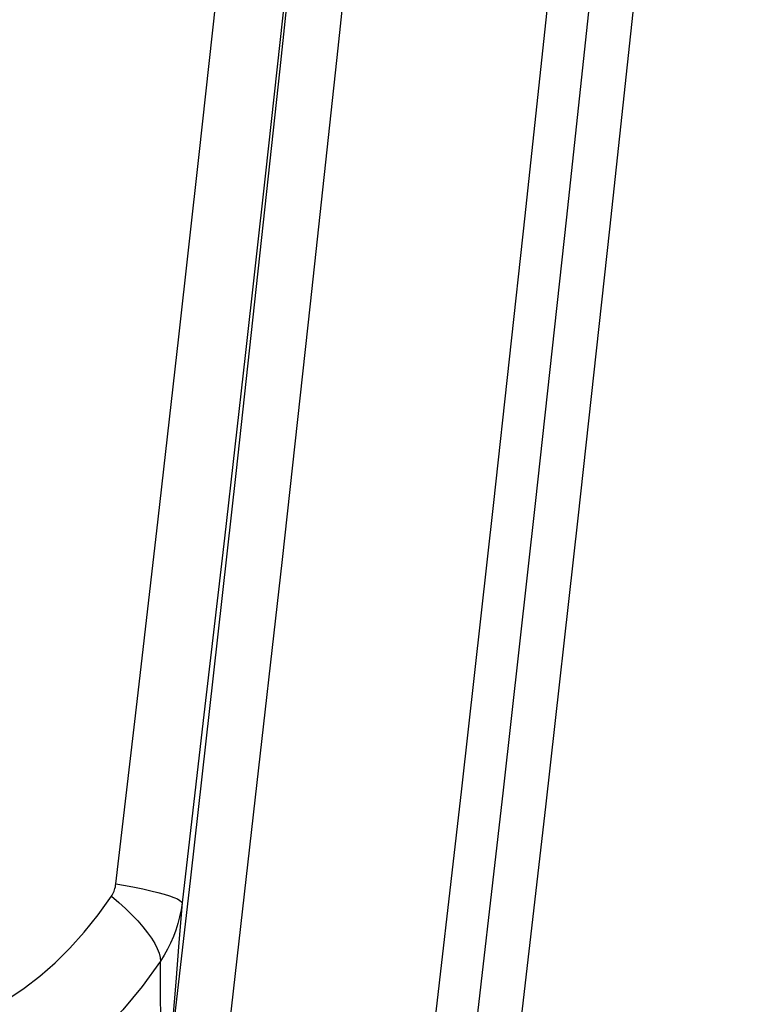
# Model space of a CAD drawing. Units: millimetres. Extents: x 0 to 594, y 0 to 420.
# Drawn here: x 254 to 256, y 117 to 119 of the extents above; entities that cross this region are included whole.
import ezdxf

# ---------------------------------------------------------------- set-up
doc = ezdxf.new("R2010")
doc.units = ezdxf.units.MM
doc.header["$LTSCALE"] = 32.67
doc.layers.add('607088417-000_CL', color=7, linetype='CONTINUOUS')

msp = doc.modelspace()

# ---------------------------------------------------------------- linework, layer by layer
at = {"layer": '607088417-000_CL', "color": 9, "linetype": 'CONTINUOUS'}
for p, q in [((254.585, 117.0248), (254.5787, 116.9461)), ((254.5787, 116.9461), (254.5723, 116.8678)), ((254.5723, 116.8678), (254.5659, 116.7898))]:
    msp.add_line(p, q, dxfattribs=at)
at = {"layer": '607088417-000_CL', "color": 7, "linetype": 'CONTINUOUS'}
for points in [[(254.6689, 116.6925), (254.7271, 117.1996), (254.7841, 117.7068), (254.8399, 118.2141), (254.8946, 118.7214), (254.9481, 119.2288), (255.0004, 119.7362), (255.0515, 120.2437), (255.1014, 120.7512), (255.1501, 121.2588)], [(255.7248, 121.2294), (255.6695, 120.6558), (255.6127, 120.0823), (255.5544, 119.5088), (255.4946, 118.9354), (255.4333, 118.3621), (255.3705, 117.7888), (255.3063, 117.2156), (255.2405, 116.6425), (255.1719, 116.0585)], [(254.556, 116.6731), (254.6022, 117.0745), (254.6476, 117.476), (254.6923, 117.8775), (254.7362, 118.279), (254.7794, 118.6806), (254.8219, 119.0822), (254.8636, 119.4839), (254.9046, 119.8856), (254.9448, 120.2873)]]:
    msp.add_lwpolyline(points, dxfattribs=at)
at = {"layer": '607088417-000_CL', "color": 9, "linetype": 'CONTINUOUS'}
for points in [[(255.5547, 121.2354), (255.4998, 120.666), (255.4435, 120.0967), (255.3857, 119.5274), (255.3263, 118.9582), (255.2655, 118.3891), (255.2033, 117.82), (255.1395, 117.2511), (255.0743, 116.6823), (255.0076, 116.1136)], [(255.6371, 121.232), (255.5822, 120.6627), (255.5259, 120.0936), (255.4681, 119.5245), (255.4088, 118.9554), (255.348, 118.3864), (255.2857, 117.8175), (255.222, 117.2486), (255.1568, 116.6798), (255.0897, 116.1074)], [(254.4536, 117.0628), (254.4958, 117.4246), (254.5374, 117.7864), (254.5785, 118.1484), (254.619, 118.5104), (254.6589, 118.8726), (254.6983, 119.2348), (254.7371, 119.5971), (254.7753, 119.9595), (254.813, 120.322)], [(254.9071, 119.9244), (254.8688, 119.5615), (254.8299, 119.1988), (254.7905, 118.8362), (254.7505, 118.4737), (254.71, 118.1113), (254.6689, 117.749), (254.6272, 117.3868), (254.585, 117.0248)], [(254.4449, 117.0382), (254.4463, 117.0406), (254.4477, 117.043), (254.4489, 117.0456), (254.45, 117.0483), (254.451, 117.051), (254.4518, 117.0538), (254.4526, 117.0567), (254.4531, 117.0597), (254.4536, 117.0628)], [(254.4536, 117.0628), (254.4726, 117.0595), (254.4905, 117.056), (254.5073, 117.0526), (254.5228, 117.0491), (254.5369, 117.0457), (254.5493, 117.0423), (254.56, 117.039), (254.5688, 117.0358), (254.5758, 117.0328), (254.5808, 117.0299), (254.5839, 117.0272), (254.585, 117.0248)], [(254.0009, 116.7518), (254.0236, 116.7525), (254.0486, 116.756), (254.076, 116.7621), (254.1063, 116.7708), (254.1391, 116.7822), (254.1721, 116.7964), (254.2053, 116.8136), (254.2389, 116.8335), (254.2715, 116.8557), (254.3028, 116.8798), (254.333, 116.9062), (254.3624, 116.9352), (254.3908, 116.9669), (254.4183, 117.0013), (254.4449, 117.0382)], [(254.4449, 117.0382), (254.4593, 117.0259), (254.4728, 117.0135), (254.4854, 117.0012), (254.4969, 116.9891), (254.5073, 116.9772), (254.5164, 116.9657), (254.5242, 116.9547), (254.5307, 116.9442), (254.5357, 116.9344), (254.5393, 116.9252), (254.5414, 116.9168), (254.542, 116.9092)], [(254.585, 117.0248), (254.5829, 117.011), (254.5802, 116.9975), (254.5767, 116.9841), (254.5726, 116.9709), (254.5678, 116.9579), (254.5623, 116.9453), (254.5562, 116.9329), (254.5494, 116.9209), (254.542, 116.9092)], [(254.542, 116.9092), (254.5058, 116.8591), (254.4675, 116.8129), (254.4276, 116.7707), (254.3869, 116.7325), (254.3456, 116.6982), (254.3035, 116.6671), (254.2605, 116.6392), (254.2173, 116.6146), (254.1744, 116.5931), (254.1321, 116.5747), (254.0907, 116.5592), (254.0505, 116.5463), (254.0119, 116.5357), (253.9751, 116.5275), (253.9402, 116.5214)], [(254.5425, 116.8366), (254.5421, 116.8724), (254.542, 116.9092)], [(254.5478, 116.6193), (254.5472, 116.6456), (254.5462, 116.6734), (254.545, 116.7029), (254.5441, 116.7343), (254.5435, 116.7676), (254.5425, 116.8366)]]:
    msp.add_lwpolyline(points, dxfattribs=at)

doc.saveas('drawing.dxf')
